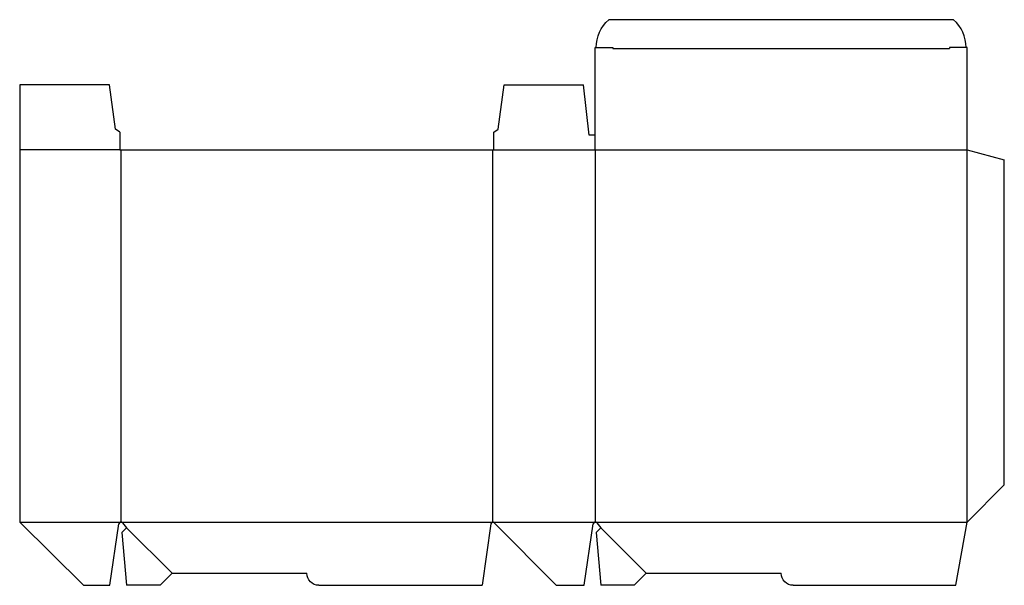
# Model space of a CAD drawing. Extents: x 0 to 529, y 0 to 304.
import ezdxf

# ---------------------------------------------------------------- set-up
doc = ezdxf.new("R2010")
doc.units = 0
doc.header["$MEASUREMENT"] = 0
for name, color, linetype in [('CREASE', 7, 'CONTINUOUS'), ('PERSERVLAY_T5000_00_99_000', 7, 'CONTINUOUS'), ('THRU-CUT', 7, 'CONTINUOUS')]:
    doc.layers.add(name, color=color, linetype=linetype)

msp = doc.modelspace()

# ---------------------------------------------------------------- linework, layer by layer
at = {"layer": 'CREASE', "color": 3}
for p, q in [((318.99, 288.44), (499.93, 288.44)), ((53.92, 233.98), (0, 233.98)), ((54.46, 233.98), (54.46, 33.98)), ((254.46, 33.98), (254.46, 233.98)), ((255, 233.98), (509.46, 233.98)), ((309.46, 233.98), (309.46, 33.98)), ((509.46, 33.98), (509.46, 233.98)), ((0, 33.98), (54.46, 33.98)), ((54.46, 33.98), (254.46, 33.98)), ((254.46, 33.98), (309.46, 33.98)), ((309.46, 33.98), (509.46, 33.98))]:
    msp.add_line(p, q, dxfattribs=at)
at = {"layer": 'PERSERVLAY_T5000_00_99_000', "color": 151}
for p, q in [((57.51, 30.93), (81.96, 6.48)), ((312.51, 30.93), (336.96, 6.48))]:
    msp.add_line(p, q, dxfattribs=at)
at = {"layer": 'THRU-CUT', "color": 5}
for p, q in [((502.19, 303.98), (316.73, 303.98)), ((309.46, 288.98), (318.99, 288.98)), ((309.46, 233.98), (309.46, 288.98)), ((318.99, 288.98), (318.99, 288.44)), ((509.46, 288.98), (499.93, 288.98)), ((499.93, 288.98), (499.93, 288.44)), ((509.46, 233.98), (509.46, 288.98)), ((0, 268.98), (0, 33.98)), ((48.36, 268.98), (0, 268.98)), ((51.54, 245.09), (48.36, 268.98)), ((257.38, 245.09), (260.56, 268.98)), ((260.56, 268.98), (303.11, 268.98)), ((306.29, 241.92), (303.11, 268.98)), ((53.92, 243.5), (51.54, 245.09)), ((255, 243.5), (257.38, 245.09)), ((53.92, 243.5), (53.92, 233.98)), ((255, 233.98), (255, 243.5)), ((309.46, 241.92), (306.29, 241.92)), ((53.92, 233.98), (255, 233.98)), ((509.46, 233.98), (529.46, 228.62)), ((529.46, 53.98), (529.46, 228.62)), ((509.46, 33.98), (529.46, 53.98)), ((0, 33.98), (34.3, 0)), ((48.47, 0), (53.39, 33.06)), ((55.29, 33.59), (57.51, 30.93)), ((253.39, 33.05), (248.66, 0)), ((288.44, 0), (255.23, 33.66)), ((303.47, 0), (308.39, 33.06)), ((310.29, 33.59), (312.51, 30.93)), ((503.47, 0), (509.46, 33.98)), ((57.51, 30.93), (54.95, 28.36)), ((54.95, 28.36), (57.43, 0)), ((312.51, 30.93), (309.95, 28.36)), ((309.95, 28.36), (312.43, 0)), ((81.96, 6.48), (75.48, 0)), ((81.96, 6.48), (154.46, 6.48)), ((336.96, 6.48), (330.48, 0)), ((336.96, 6.48), (409.46, 6.48)), ((34.3, 0), (48.47, 0)), ((75.48, 0), (57.43, 0)), ((160.94, 0), (248.66, 0)), ((288.44, 0), (303.47, 0)), ((330.48, 0), (312.43, 0)), ((415.94, 0), (503.47, 0))]:
    msp.add_line(p, q, dxfattribs=at)
at = {"layer": 'THRU-CUT', "color": 5, "extrusion": (0, 0, -1)}
for centre, radius, start, end in [((-330.08, 288.98), 20.09, 0, 48.3162), ((-160.94, 6.48), 6.48, 270, 0), ((-415.94, 6.48), 6.48, 270, 0)]:
    msp.add_arc(centre, radius, start, end, dxfattribs=at)
at = {"layer": 'THRU-CUT', "color": 5}
for centre, radius, start, end in [((488.83, 288.98), 20.09, 0, 48.3162), ((54.46, 32.9), 1.08, 39.847, 171.5294), ((254.46, 32.9), 1.08, 44.6167, 171.8526), ((309.46, 32.9), 1.08, 39.847, 171.5294)]:
    msp.add_arc(centre, radius, start, end, dxfattribs=at)

doc.saveas('drawing.dxf')
